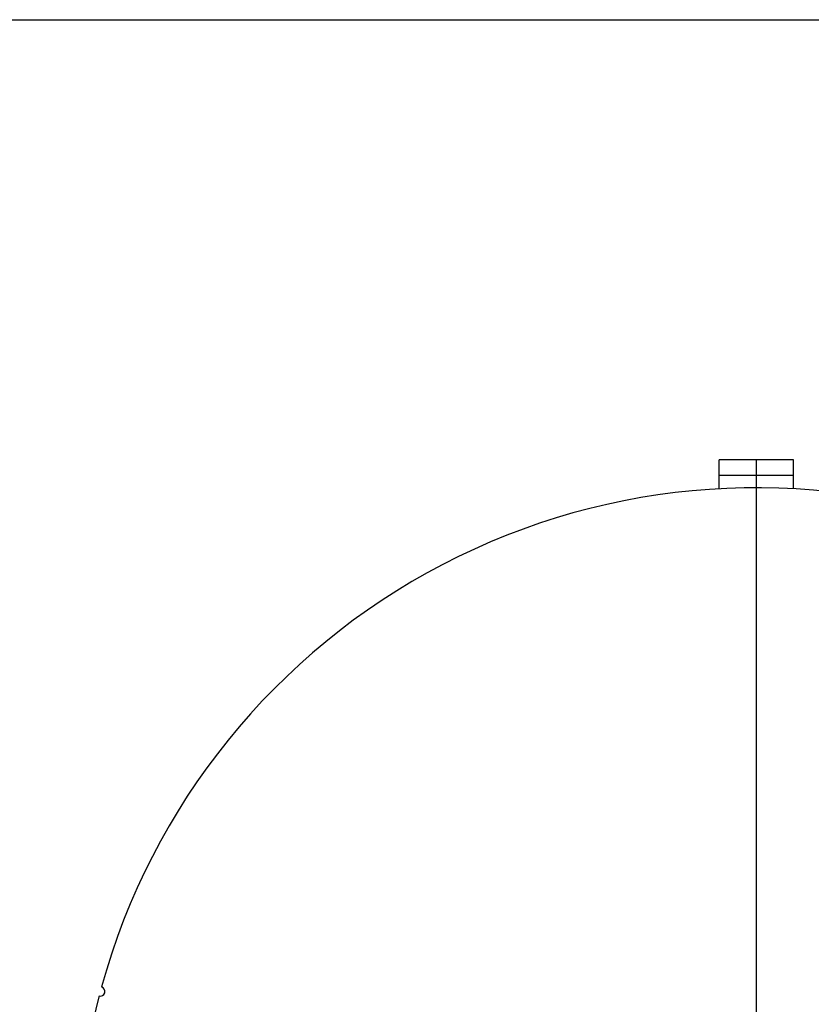
# Model space of a CAD drawing. Units: inches. Extents: x 4 to 84, y 4 to 63.
# Drawn here: x 18.9 to 29.5, y 49.8 to 63 of the extents above; entities that cross this region are included whole.
import ezdxf

# ---------------------------------------------------------------- set-up
doc = ezdxf.new("R2010")
doc.units = ezdxf.units.IN
doc.header["$LTSCALE"] = 8
doc.header["$MEASUREMENT"] = 0
doc.layers.add('FORMAT', color=7, linetype='Continuous')
doc.styles.add('SLDTEXTSTYLE0', font='TXT', dxfattribs={"width": 0.75})
doc.dimstyles.new('SLDDIMSTYLE2', dxfattribs={"dimtxt": 0.666667, "dimasz": 0.44, "dimexe": 0, "dimexo": 0.0625, "dimgap": 0.166667, "dimtad": 0, "dimtih": 1, "dimtoh": 1, "dimdec": 3, "dimrnd": 1e-09, "dimzin": 12, "dimdsep": 46, "dimlunit": 5, "dimtxsty": 'SLDTEXTSTYLE0', "dimsah": 1, "dimcen": 0, "dimadec": 0, "dimazin": 3, "dimtfac": 1, "dimtdec": 3, "dimtofl": 0, "dimtmove": 0, "dimatfit": 3, "dimfxl": 0, "dimfrac": 2, "dimtolj": 1, "dimtzin": 12, "dimarcsym": 0})

# ---------------------------------------------------------------- blocks, each defined once
blk = doc.blocks.new('_D_3')
at = {"layer": 'FORMAT'}
for p, q in [((22.063, 41.434), (19.075, 38.702)), ((15.393, 39.761), (15.19, 39.761)), ((15.19, 39.761), (15.19, 38.702)), ((16.87, 39.761), (17.073, 39.761)), ((17.073, 39.761), (17.073, 38.702)), ((15.19, 38.702), (15.393, 38.702)), ((17.073, 38.702), (16.87, 38.702)), ((19.075, 38.702), (18.075, 38.702))]:
    blk.add_line(p, q, dxfattribs=at)
blk.add_solid([(22.063, 41.434), (21.671, 41.211), (21.806, 41.063)], dxfattribs=at)
at = {"layer": 'FORMAT', "char_height": 0.6667, "attachment_point": 1, "style": 'SLDTEXTSTYLE0'}
for s, insert in [('464', (15.393, 39.561)), ('%%c', (14.188, 38.367)), ('18 1/4"', (15.195, 38.367))]:
    blk.add_mtext(s, dxfattribs=dict(at, insert=insert))
blk = doc.blocks.new('SW_CENTERMARKSYMBOL_0')
at = {"layer": 'FORMAT', "color": 0}
blk.add_line((0, 0.75), (0, 9.5), dxfattribs=at)

msp = doc.modelspace()

# ---------------------------------------------------------------- linework, layer by layer
at = {"color": 7, "linetype": 'Continuous', "lineweight": 25}
for p, q in [((29.2974379, 57.0910958), (28.2974379, 57.0910958)), ((28.2974379, 56.8818958), (28.2974379, 57.0910958)), ((29.2974379, 56.8818958), (29.2974379, 57.0910958)), ((29.2974379, 56.8818958), (28.2974379, 56.8818958)), ((28.2974379, 56.7023869), (28.2974379, 56.8818958)), ((29.2974379, 56.7023869), (29.2974379, 56.8818958))]:
    msp.add_line(p, q, dxfattribs=at)
for centre, radius, start, end in [((28.7974379, 47.5910958), 9.125, 70.39243761, 164.60756239), ((19.9833648, 49.9528196), 0.0625, 255.19621881, 74.80378119), ((28.7974379, 47.5910958), 9.125, 165.39243761, 179.60756239)]:
    msp.add_arc(centre, radius, start, end, dxfattribs=at)
at = {"layer": 'FORMAT'}
msp.add_line((3.9999769, 63.0000125), (83.9999769, 63.0000125), dxfattribs=at)

# ---------------------------------------------------------------- block references
msp.add_blockref('SW_CENTERMARKSYMBOL_0', (28.7974379, 47.5910958), dxfattribs=at)

# ---------------------------------------------------------------- dimensions: what is measured, and where the dimension line sits
dim = msp.add_diameter_dim_2p(p1=(35.5320365, 53.748271), p2=(22.0628394, 41.4339205), dimstyle='SLDDIMSTYLE2', dxfattribs=at)
dim.commit()
dim.dimension.update_dxf_attribs({"geometry": '_D_3', "text_midpoint": (16.1315164, 38.7020641), "dimtype": 163})

doc.saveas('drawing.dxf')
